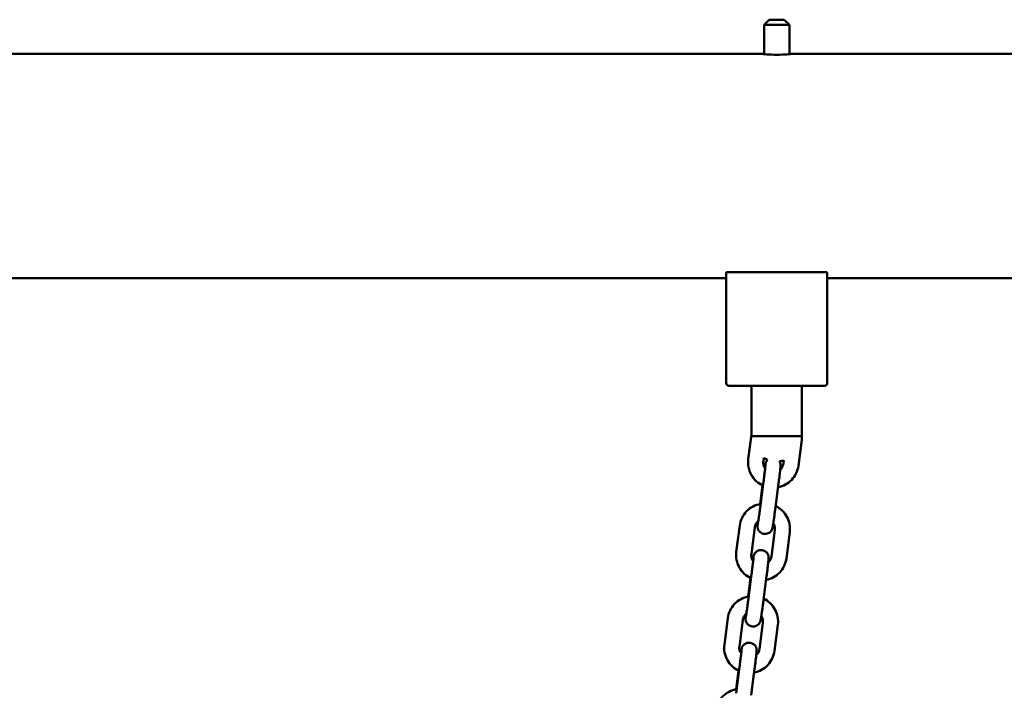
# Model space of a CAD drawing. Extents: x 308 to 13493, y 556 to 17755.
# Drawn here: x 10757 to 11147, y 15988 to 16254 of the extents above; entities that cross this region are included whole.
import ezdxf

# ---------------------------------------------------------------- set-up
doc = ezdxf.new("R2010")
doc.units = 0
doc.header["$LTSCALE"] = 90.909091
doc.layers.add('Viditelná (ISO)', color=7, linetype='Continuous', lineweight=50)

msp = doc.modelspace()

# ---------------------------------------------------------------- linework, layer by layer
at = {"layer": 'Viditelná (ISO)'}
for p, q in [((11053.89, 16253.92), (11051.89, 16251.92)), ((11053.89, 16253.92), (11059.89, 16253.92)), ((11059.89, 16253.92), (11061.89, 16251.92)), ((11061.89, 16251.92), (11051.89, 16251.92)), ((11051.89, 16240.3), (11051.89, 16251.92)), ((11061.89, 16240.3), (11061.89, 16251.92)), ((11050.89, 16240.42), (10262.89, 16240.42)), ((11436.89, 16240.42), (11062.89, 16240.42)), ((11036.89, 16153.68), (11036.89, 16109.92)), ((11037.18, 16153.92), (11037.89, 16153.92)), ((11075.89, 16153.92), (11037.89, 16153.92)), ((11075.89, 16153.92), (11076.6, 16153.92)), ((11076.89, 16109.92), (11076.89, 16153.68)), ((11036.89, 16151.52), (10276.89, 16151.52)), ((11436.89, 16151.52), (11076.89, 16151.52)), ((11037.89, 16108.92), (11075.89, 16108.92)), ((11046.89, 16108.92), (11046.89, 16088.92)), ((11066.89, 16088.92), (11066.89, 16108.92)), ((11046.89, 16089.56), (11045.63, 16079.79)), ((11047.89, 16088.92), (11046.89, 16088.92)), ((11047.89, 16088.92), (11056.89, 16088.92)), ((11056.89, 16088.92), (11065.89, 16088.92)), ((11065.46, 16077.23), (11066.79, 16087.51)), ((11066.89, 16088.92), (11065.89, 16088.92)), ((11051.75, 16080.35), (11051.58, 16079.02)), ((11059.51, 16078), (11059.68, 16079.32)), ((11050.31, 16060.53), (11051.65, 16070.94)), ((11056.26, 16059.76), (11057.6, 16070.18)), ((11051.24, 16069.48), (11050.28, 16062.05)), ((11042.23, 16053.51), (11040.88, 16043.1)), ((11048.18, 16052.74), (11046.83, 16042.33)), ((11054.77, 16041.3), (11056.11, 16051.71)), ((11060.72, 16040.53), (11062.06, 16050.95)), ((11046.49, 16032.79), (11045.53, 16025.36)), ((11045.56, 16023.84), (11046.91, 16034.25)), ((11051.51, 16023.07), (11052.86, 16033.48)), ((11037.49, 16016.81), (11036.14, 16006.4)), ((11043.44, 16016.05), (11042.09, 16005.63)), ((11050.02, 16004.61), (11051.37, 16015.02)), ((11055.97, 16003.84), (11057.32, 16014.25)), ((11041.75, 15996.09), (11040.79, 15988.66)), ((11040.82, 15987.14), (11042.17, 15997.56)), ((11046.77, 15986.37), (11048.12, 15996.79))]:
    msp.add_line(p, q, dxfattribs=at)
at = {"layer": 'Viditelná (ISO)', "flags": 128}
for points in [[(11061.89, 16240.3), (11062.41, 16240.36), (11062.74, 16240.4), (11062.88, 16240.42), (11062.84, 16240.41), (11062.6, 16240.38), (11062.17, 16240.33), (11061.57, 16240.26), (11060.84, 16240.19), (11059.98, 16240.12), (11058.99, 16240.07), (11057.94, 16240.03), (11056.89, 16240.01), (11055.83, 16240.03), (11054.78, 16240.07), (11053.8, 16240.12), (11052.93, 16240.19), (11052.21, 16240.26), (11051.61, 16240.33), (11051.18, 16240.38), (11050.94, 16240.41), (11050.89, 16240.42), (11051.04, 16240.4), (11051.37, 16240.36), (11051.89, 16240.3)], [(11037.18, 16153.92), (11037.16, 16153.91), (11037.14, 16153.91), (11037.12, 16153.9), (11037.1, 16153.89), (11037.08, 16153.88), (11037.06, 16153.87), (11037.04, 16153.86), (11037.02, 16153.85), (11037.01, 16153.84), (11036.99, 16153.83), (11036.98, 16153.82), (11036.96, 16153.81), (11036.95, 16153.8), (11036.94, 16153.79), (11036.93, 16153.78), (11036.92, 16153.77), (11036.91, 16153.76), (11036.91, 16153.74), (11036.9, 16153.73), (11036.9, 16153.72), (11036.89, 16153.71), (11036.89, 16153.7), (11036.89, 16153.69), (11036.89, 16153.68)], [(11076.89, 16153.68), (11076.89, 16153.69), (11076.89, 16153.7), (11076.88, 16153.71), (11076.88, 16153.72), (11076.88, 16153.73), (11076.87, 16153.74), (11076.86, 16153.76), (11076.86, 16153.77), (11076.85, 16153.78), (11076.84, 16153.79), (11076.83, 16153.8), (11076.81, 16153.81), (11076.8, 16153.82), (11076.79, 16153.83), (11076.77, 16153.84), (11076.76, 16153.85), (11076.74, 16153.86), (11076.72, 16153.87), (11076.7, 16153.88), (11076.68, 16153.89), (11076.66, 16153.9), (11076.64, 16153.91), (11076.62, 16153.91), (11076.6, 16153.92)], [(11045.63, 16079.79), (11045.56, 16079), (11045.55, 16078.2), (11045.61, 16077.4), (11045.73, 16076.61), (11045.91, 16075.83), (11046.15, 16075.07), (11046.46, 16074.34), (11046.82, 16073.62), (11047.24, 16072.94), (11047.71, 16072.3), (11048.23, 16071.69), (11048.79, 16071.13), (11049.4, 16070.62), (11050.05, 16070.15), (11050.74, 16069.74), (11051.45, 16069.38)], [(11051.58, 16079.02), (11051.55, 16078.65), (11051.55, 16078.27), (11051.59, 16077.9), (11051.66, 16077.53), (11051.77, 16077.17), (11051.91, 16076.83), (11052.09, 16076.5), (11052.29, 16076.18)], [(11053.26, 16079.6), (11053.15, 16079.48), (11053.06, 16079.37), (11052.92, 16079.19), (11052.83, 16079.04), (11052.76, 16078.92), (11052.71, 16078.82), (11052.67, 16078.73), (11052.61, 16078.6), (11052.58, 16078.5), (11052.55, 16078.42), (11052.51, 16078.3), (11052.47, 16078.14), (11052.44, 16078.02), (11052.36, 16077.59), (11052.32, 16077.34), (11052.27, 16077.05), (11052.22, 16076.72), (11052.17, 16076.36)], [(11057.6, 16070.18), (11057.69, 16070.85), (11057.77, 16071.52), (11057.86, 16072.18), (11057.94, 16072.82), (11058.01, 16073.43), (11058.08, 16074.02), (11058.15, 16074.57), (11058.2, 16075.08), (11058.26, 16075.55), (11058.3, 16075.97), (11058.34, 16076.34), (11058.37, 16076.66), (11058.4, 16076.94), (11058.41, 16077.18), (11058.42, 16077.3), (11058.42, 16077.48), (11058.42, 16077.6), (11058.41, 16077.68), (11058.41, 16077.78), (11058.39, 16077.92), (11058.36, 16078.13), (11058.33, 16078.26), (11058.27, 16078.44), (11058.18, 16078.68), (11058.12, 16078.82), (11058.03, 16078.99)], [(11058.26, 16075.57), (11058.5, 16075.82), (11058.73, 16076.09), (11058.92, 16076.37), (11059.1, 16076.67), (11059.24, 16076.99), (11059.36, 16077.32), (11059.45, 16077.65), (11059.51, 16078)], [(11051.65, 16070.94), (11051.73, 16071.54), (11051.8, 16072.13), (11051.88, 16072.71), (11051.95, 16073.28), (11052.02, 16073.83), (11052.08, 16074.36), (11052.14, 16074.86), (11052.19, 16075.33), (11052.24, 16075.77), (11052.29, 16076.17), (11052.33, 16076.53), (11052.36, 16076.84), (11052.39, 16077.11), (11052.41, 16077.32), (11052.42, 16077.47), (11052.42, 16077.51), (11052.42, 16077.53)], [(11057.41, 16068.68), (11058.17, 16068.86), (11058.92, 16069.1), (11059.65, 16069.39), (11060.35, 16069.74), (11061.02, 16070.14), (11061.66, 16070.6), (11062.26, 16071.1), (11062.82, 16071.65), (11063.33, 16072.24), (11063.8, 16072.87), (11064.22, 16073.54), (11064.58, 16074.23), (11064.89, 16074.95), (11065.14, 16075.69), (11065.33, 16076.45), (11065.46, 16077.23)], [(11050.51, 16062.09), (11049.73, 16061.93), (11048.96, 16061.71), (11048.21, 16061.42), (11047.49, 16061.08), (11046.8, 16060.68), (11046.14, 16060.23), (11045.53, 16059.72), (11044.95, 16059.17), (11044.42, 16058.57), (11043.94, 16057.94), (11043.51, 16057.26), (11043.13, 16056.56), (11042.82, 16055.83), (11042.56, 16055.07), (11042.36, 16054.3), (11042.23, 16053.51)], [(11049.43, 16055.16), (11049.39, 16054.85), (11049.36, 16054.57), (11049.34, 16054.31), (11049.32, 16054.08), (11049.3, 16053.87), (11049.28, 16053.69), (11049.27, 16053.52), (11049.27, 16053.42), (11049.27, 16053.3), (11049.27, 16053.13), (11049.28, 16053), (11049.28, 16052.91), (11049.3, 16052.8), (11049.32, 16052.66), (11049.36, 16052.47), (11049.4, 16052.35), (11049.45, 16052.19), (11049.53, 16052), (11049.64, 16051.77), (11049.72, 16051.64), (11049.82, 16051.49), (11049.95, 16051.33), (11050.1, 16051.15), (11050.3, 16050.96), (11050.54, 16050.77), (11050.83, 16050.59), (11051.17, 16050.43), (11051.55, 16050.31), (11051.96, 16050.24), (11052.37, 16050.22), (11052.76, 16050.26), (11053.12, 16050.34), (11053.43, 16050.45), (11053.7, 16050.58), (11053.92, 16050.71), (11054.1, 16050.84), (11054.25, 16050.96), (11054.38, 16051.08), (11054.48, 16051.19), (11054.64, 16051.37), (11054.76, 16051.53), (11054.84, 16051.66), (11054.9, 16051.77), (11054.99, 16051.94), (11055.05, 16052.07), (11055.09, 16052.17), (11055.14, 16052.31), (11055.17, 16052.42), (11055.19, 16052.5), (11055.22, 16052.62), (11055.3, 16052.98), (11055.33, 16053.17), (11055.37, 16053.38), (11055.4, 16053.63), (11055.45, 16053.89), (11055.49, 16054.18), (11055.54, 16054.5), (11055.59, 16054.84), (11055.64, 16055.21), (11055.7, 16055.6), (11055.75, 16056.01), (11055.81, 16056.44), (11055.87, 16056.88), (11055.94, 16057.34), (11056, 16057.81), (11056.06, 16058.29), (11056.13, 16058.78), (11056.19, 16059.27), (11056.26, 16059.76)], [(11049.38, 16053.97), (11049.38, 16053.99), (11049.39, 16054.03), (11049.41, 16054.17), (11049.45, 16054.38), (11049.49, 16054.65), (11049.54, 16054.96), (11049.59, 16055.32), (11049.65, 16055.72), (11049.71, 16056.15), (11049.78, 16056.62), (11049.85, 16057.12), (11049.92, 16057.65), (11050, 16058.2), (11050.07, 16058.77), (11050.15, 16059.35), (11050.23, 16059.94), (11050.31, 16060.53)], [(11062.06, 16050.95), (11062.13, 16051.73), (11062.14, 16052.51), (11062.09, 16053.29), (11061.97, 16054.07), (11061.8, 16054.83), (11061.57, 16055.58), (11061.27, 16056.31), (11060.93, 16057.01), (11060.53, 16057.68), (11060.07, 16058.32), (11059.57, 16058.92), (11059.02, 16059.49), (11058.43, 16060), (11057.81, 16060.47), (11057.14, 16060.89), (11056.45, 16061.25)], [(11049.59, 16055.31), (11049.32, 16055.05), (11049.06, 16054.78), (11048.84, 16054.48), (11048.64, 16054.16), (11048.48, 16053.82), (11048.34, 16053.47), (11048.24, 16053.11), (11048.18, 16052.74)], [(11056.11, 16051.71), (11056.14, 16052.06), (11056.14, 16052.41), (11056.11, 16052.75), (11056.05, 16053.1), (11055.96, 16053.43), (11055.84, 16053.76), (11055.69, 16054.07), (11055.52, 16054.37)], [(11040.88, 16043.1), (11040.81, 16042.3), (11040.81, 16041.5), (11040.86, 16040.71), (11040.98, 16039.92), (11041.16, 16039.14), (11041.41, 16038.38), (11041.71, 16037.64), (11042.07, 16036.93), (11042.49, 16036.25), (11042.96, 16035.6), (11043.48, 16035), (11044.05, 16034.44), (11044.66, 16033.92), (11045.31, 16033.46), (11045.99, 16033.05), (11046.71, 16032.69)], [(11052.86, 16033.48), (11052.92, 16033.98), (11052.99, 16034.47), (11053.05, 16034.95), (11053.11, 16035.43), (11053.17, 16035.91), (11053.22, 16036.36), (11053.28, 16036.81), (11053.33, 16037.24), (11053.38, 16037.65), (11053.42, 16038.04), (11053.46, 16038.41), (11053.5, 16038.75), (11053.54, 16039.07), (11053.57, 16039.37), (11053.6, 16039.63), (11053.62, 16039.87), (11053.64, 16040.09), (11053.66, 16040.28), (11053.67, 16040.46), (11053.68, 16040.64), (11053.68, 16040.78), (11053.68, 16040.86), (11053.67, 16040.97), (11053.66, 16041.12), (11053.65, 16041.23), (11053.62, 16041.37), (11053.59, 16041.55), (11053.56, 16041.67), (11053.5, 16041.82), (11053.43, 16042), (11053.32, 16042.23), (11053.25, 16042.36), (11053.16, 16042.5), (11053.04, 16042.66), (11052.9, 16042.83), (11052.72, 16043.01), (11052.49, 16043.21), (11052.22, 16043.39), (11051.9, 16043.56), (11051.53, 16043.7), (11051.12, 16043.79), (11050.71, 16043.82), (11050.31, 16043.8), (11049.94, 16043.73), (11049.61, 16043.63), (11049.33, 16043.51), (11049.1, 16043.38), (11048.9, 16043.25), (11048.74, 16043.12), (11048.61, 16043), (11048.5, 16042.89), (11048.32, 16042.7), (11048.2, 16042.53), (11048.12, 16042.4), (11048.05, 16042.29), (11047.96, 16042.11), (11047.9, 16041.98), (11047.86, 16041.88), (11047.83, 16041.8), (11047.79, 16041.68), (11047.74, 16041.51), (11047.7, 16041.3), (11047.66, 16041.13), (11047.63, 16040.95), (11047.59, 16040.74), (11047.56, 16040.51), (11047.51, 16040.26), (11047.47, 16039.97), (11047.43, 16039.67)], [(11046.83, 16042.33), (11046.8, 16041.95), (11046.81, 16041.58), (11046.85, 16041.21), (11046.92, 16040.84), (11047.03, 16040.48), (11047.17, 16040.13), (11047.34, 16039.8), (11047.55, 16039.49)], [(11046.91, 16034.25), (11046.99, 16034.84), (11047.06, 16035.43), (11047.13, 16036.02), (11047.2, 16036.58), (11047.27, 16037.13), (11047.34, 16037.66), (11047.39, 16038.16), (11047.45, 16038.63), (11047.5, 16039.07), (11047.55, 16039.47), (11047.58, 16039.83), (11047.62, 16040.15), (11047.64, 16040.41), (11047.66, 16040.62), (11047.67, 16040.77), (11047.68, 16040.82), (11047.68, 16040.83)], [(11052.67, 16031.99), (11053.43, 16032.17), (11054.18, 16032.4), (11054.9, 16032.7), (11055.61, 16033.05), (11056.28, 16033.45), (11056.92, 16033.9), (11057.52, 16034.41), (11058.08, 16034.96), (11058.59, 16035.55), (11059.06, 16036.18), (11059.47, 16036.84), (11059.84, 16037.54), (11060.14, 16038.26), (11060.39, 16039), (11060.58, 16039.76), (11060.72, 16040.53)], [(11053.52, 16038.88), (11053.76, 16039.13), (11053.98, 16039.39), (11054.18, 16039.68), (11054.35, 16039.98), (11054.5, 16040.3), (11054.62, 16040.62), (11054.71, 16040.96), (11054.77, 16041.3)], [(11045.76, 16025.4), (11044.98, 16025.24), (11044.22, 16025.01), (11043.47, 16024.73), (11042.75, 16024.38), (11042.06, 16023.98), (11041.4, 16023.53), (11040.78, 16023.03), (11040.21, 16022.48), (11039.67, 16021.88), (11039.19, 16021.24), (11038.76, 16020.57), (11038.39, 16019.86), (11038.07, 16019.13), (11037.82, 16018.38), (11037.62, 16017.6), (11037.49, 16016.81)], [(11044.63, 16017.28), (11044.64, 16017.29), (11044.65, 16017.33), (11044.67, 16017.48), (11044.71, 16017.69), (11044.75, 16017.95), (11044.8, 16018.27), (11044.85, 16018.62), (11044.91, 16019.02), (11044.97, 16019.46), (11045.04, 16019.93), (11045.11, 16020.43), (11045.18, 16020.96), (11045.25, 16021.51), (11045.33, 16022.07), (11045.41, 16022.65), (11045.49, 16023.24), (11045.56, 16023.84)], [(11057.32, 16014.25), (11057.39, 16015.03), (11057.4, 16015.81), (11057.34, 16016.6), (11057.23, 16017.37), (11057.06, 16018.14), (11056.82, 16018.88), (11056.53, 16019.61), (11056.18, 16020.31), (11055.78, 16020.99), (11055.33, 16021.63), (11054.83, 16022.23), (11054.28, 16022.79), (11053.69, 16023.31), (11053.06, 16023.78), (11052.4, 16024.19), (11051.71, 16024.56)], [(11044.68, 16018.47), (11044.65, 16018.16), (11044.62, 16017.87), (11044.6, 16017.62), (11044.57, 16017.39), (11044.55, 16017.18), (11044.54, 16016.99), (11044.53, 16016.82), (11044.52, 16016.73), (11044.52, 16016.6), (11044.53, 16016.43), (11044.53, 16016.3), (11044.54, 16016.22), (11044.56, 16016.11), (11044.58, 16015.97), (11044.62, 16015.78), (11044.65, 16015.65), (11044.71, 16015.5), (11044.79, 16015.31), (11044.9, 16015.08), (11044.98, 16014.94), (11045.08, 16014.79), (11045.2, 16014.63), (11045.36, 16014.45), (11045.55, 16014.27), (11045.79, 16014.08), (11046.08, 16013.9), (11046.42, 16013.74), (11046.81, 16013.61), (11047.22, 16013.54), (11047.63, 16013.53), (11048.02, 16013.56), (11048.38, 16013.65), (11048.69, 16013.76), (11048.95, 16013.88), (11049.17, 16014.01), (11049.36, 16014.14), (11049.51, 16014.27), (11049.63, 16014.38), (11049.74, 16014.49), (11049.9, 16014.68), (11050.01, 16014.84), (11050.1, 16014.97), (11050.16, 16015.08), (11050.25, 16015.25), (11050.3, 16015.38), (11050.34, 16015.47), (11050.4, 16015.62), (11050.43, 16015.72), (11050.45, 16015.8), (11050.48, 16015.92), (11050.55, 16016.29), (11050.59, 16016.48), (11050.62, 16016.69), (11050.66, 16016.93), (11050.7, 16017.2), (11050.75, 16017.49), (11050.79, 16017.81), (11050.84, 16018.15), (11050.9, 16018.52), (11050.95, 16018.91), (11051.01, 16019.32), (11051.07, 16019.74), (11051.13, 16020.19), (11051.19, 16020.65), (11051.26, 16021.12), (11051.32, 16021.59), (11051.38, 16022.08), (11051.45, 16022.57), (11051.51, 16023.07)], [(11044.85, 16018.61), (11044.57, 16018.36), (11044.32, 16018.08), (11044.09, 16017.78), (11043.9, 16017.46), (11043.73, 16017.13), (11043.6, 16016.78), (11043.5, 16016.41), (11043.44, 16016.05)], [(11051.37, 16015.02), (11051.4, 16015.37), (11051.4, 16015.71), (11051.37, 16016.06), (11051.31, 16016.4), (11051.21, 16016.74), (11051.1, 16017.06), (11050.95, 16017.38), (11050.78, 16017.68)], [(11036.14, 16006.4), (11036.07, 16005.61), (11036.06, 16004.81), (11036.12, 16004.01), (11036.24, 16003.22), (11036.42, 16002.44), (11036.66, 16001.68), (11036.97, 16000.95), (11037.33, 16000.23), (11037.75, 15999.55), (11038.22, 15998.91), (11038.74, 15998.3), (11039.31, 15997.74), (11039.92, 15997.23), (11040.56, 15996.76), (11041.25, 15996.35), (11041.96, 15995.99)], [(11042.09, 16005.63), (11042.06, 16005.26), (11042.06, 16004.88), (11042.1, 16004.51), (11042.18, 16004.14), (11042.29, 16003.79), (11042.43, 16003.44), (11042.6, 16003.11), (11042.8, 16002.79)], [(11042.17, 15997.56), (11042.24, 15998.15), (11042.32, 15998.74), (11042.39, 15999.32), (11042.46, 15999.89), (11042.53, 16000.44), (11042.59, 16000.97), (11042.65, 16001.47), (11042.71, 16001.94), (11042.76, 16002.38), (11042.8, 16002.78), (11042.84, 16003.14), (11042.87, 16003.45), (11042.9, 16003.72), (11042.92, 16003.93), (11042.93, 16004.08), (11042.93, 16004.12), (11042.94, 16004.14)], [(11048.12, 15996.79), (11048.18, 15997.28), (11048.24, 15997.77), (11048.3, 15998.26), (11048.36, 15998.74), (11048.42, 15999.21), (11048.48, 15999.67), (11048.53, 16000.11), (11048.58, 16000.54), (11048.63, 16000.95), (11048.68, 16001.34), (11048.72, 16001.71), (11048.76, 16002.06), (11048.79, 16002.38), (11048.82, 16002.67), (11048.85, 16002.94), (11048.88, 16003.18), (11048.9, 16003.39), (11048.91, 16003.59), (11048.92, 16003.76), (11048.93, 16003.95), (11048.93, 16004.08), (11048.93, 16004.17), (11048.93, 16004.27), (11048.92, 16004.43), (11048.9, 16004.53), (11048.88, 16004.67), (11048.84, 16004.86), (11048.81, 16004.98), (11048.76, 16005.13), (11048.69, 16005.31), (11048.58, 16005.53), (11048.51, 16005.66), (11048.41, 16005.81), (11048.3, 16005.96), (11048.16, 16006.14), (11047.98, 16006.32), (11047.75, 16006.51), (11047.48, 16006.7), (11047.15, 16006.87), (11046.78, 16007), (11046.38, 16007.09), (11045.97, 16007.13), (11045.57, 16007.11), (11045.2, 16007.04), (11044.87, 16006.94), (11044.59, 16006.81), (11044.35, 16006.68), (11044.16, 16006.55), (11044, 16006.42), (11043.86, 16006.31), (11043.75, 16006.19), (11043.58, 16006), (11043.46, 16005.84), (11043.37, 16005.71), (11043.31, 16005.59), (11043.21, 16005.42), (11043.16, 16005.29), (11043.12, 16005.18), (11043.09, 16005.1), (11043.05, 16004.98), (11043, 16004.82), (11042.95, 16004.61), (11042.92, 16004.43), (11042.88, 16004.25), (11042.85, 16004.05), (11042.81, 16003.82), (11042.77, 16003.56), (11042.73, 16003.28), (11042.68, 16002.97)], [(11047.92, 15995.3), (11048.69, 15995.47), (11049.43, 15995.71), (11050.16, 15996), (11050.86, 15996.35), (11051.53, 15996.75), (11052.17, 15997.21), (11052.77, 15997.71), (11053.33, 15998.26), (11053.85, 15998.85), (11054.31, 15999.48), (11054.73, 16000.15), (11055.09, 16000.84), (11055.4, 16001.56), (11055.65, 16002.3), (11055.84, 16003.06), (11055.97, 16003.84)], [(11048.77, 16002.18), (11049.02, 16002.43), (11049.24, 16002.7), (11049.44, 16002.98), (11049.61, 16003.29), (11049.76, 16003.6), (11049.87, 16003.93), (11049.96, 16004.26), (11050.02, 16004.61)], [(11041.02, 15988.7), (11040.24, 15988.54), (11039.47, 15988.32), (11038.73, 15988.03), (11038.01, 15987.69), (11037.31, 15987.29), (11036.66, 15986.84), (11036.04, 15986.33), (11035.46, 15985.78), (11034.93, 15985.18), (11034.45, 15984.55), (11034.02, 15983.87), (11033.65, 15983.17), (11033.33, 15982.44), (11033.07, 15981.68), (11032.88, 15980.91), (11032.74, 15980.12)]]:
    msp.add_lwpolyline(points, dxfattribs=at)
at = {"layer": 'Viditelná (ISO)'}
for centre, radius, start, end in [((11037.89, 16109.92), 1, 180, 270), ((11075.89, 16109.92), 1, 270, 0), ((11056.89, 16088.92), 10, 351.2389, 0), ((11056.89, 16088.92), 10, 351.2389, 0), ((11056.89, 16088.92), 10, 239.0613, 248.7174), ((11056.89, 16088.92), 10, 239.0613, 248.7174), ((11056.89, 16088.92), 10, 276.5552, 286.2195), ((11056.89, 16088.92), 10, 276.5552, 286.2195)]:
    msp.add_arc(centre, radius, start, end, dxfattribs=at)

doc.saveas('drawing.dxf')
